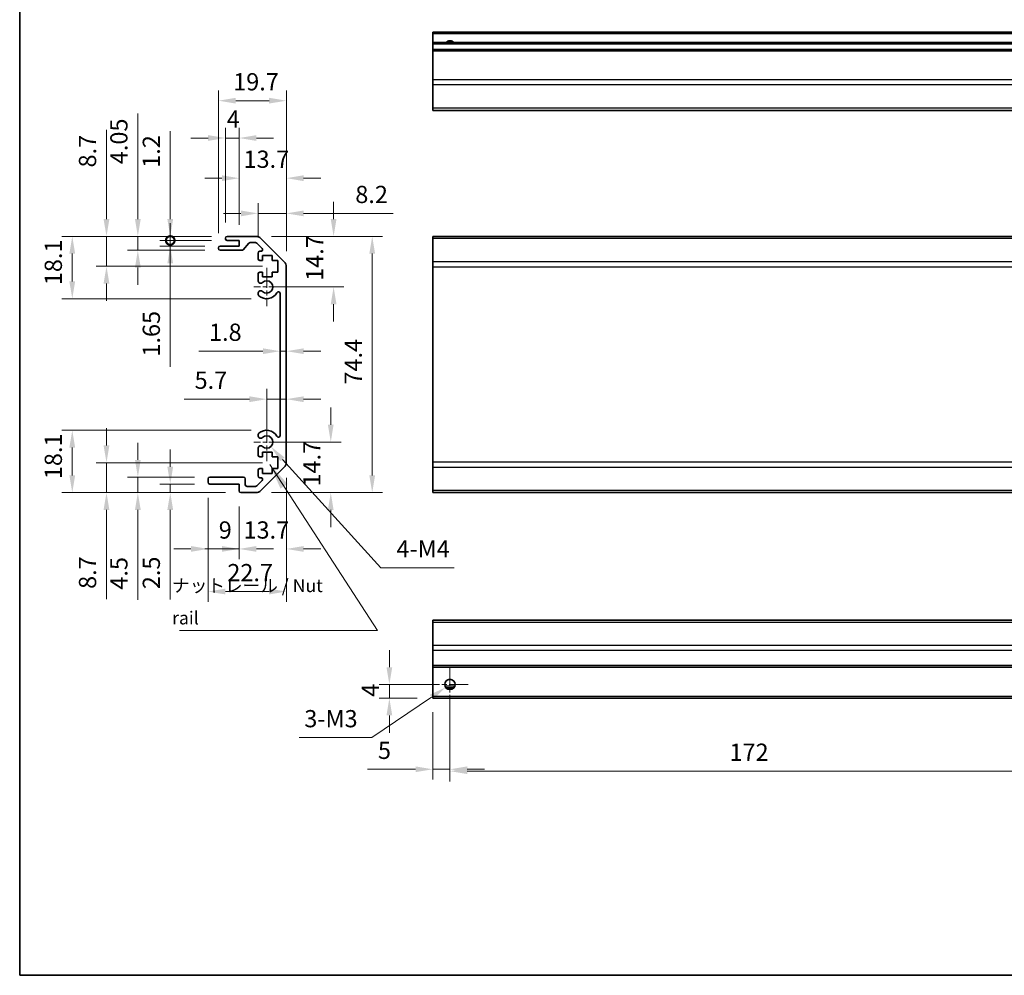
# Model space of a CAD drawing. Units: millimetres. Extents: x 43 to 6165, y 18 to 1008.
# Drawn here: x 2605 to 2891, y 24 to 301 of the extents above; entities that cross this region are included whole.
import ezdxf

# ---------------------------------------------------------------- set-up
doc = ezdxf.new("R2010")
doc.units = ezdxf.units.MM
doc.header["$LTSCALE"] = 3
doc.linetypes.add('CHAIN', pattern=[0.3543, 0.2362, -0.0295, 0.0591, -0.0295])
doc.layers.get('Defpoints').update_dxf_attribs({"lineweight": 25})
for name, color, linetype, lineweight in [('Border (ISO)', 7, 'Continuous', 35), ('Center Mark (ISO)', 131, 'Continuous', 18), ('Dimension (ISO)', 7, 'Continuous', 18), ('Dimension (ISO) @ 1', 7, 'Continuous', 18), ('Symbol (ISO)', 7, 'Continuous', 18), ('Visible (ISO)', 7, 'Continuous', 35), ('Visible Narrow (ISO)', 7, 'Continuous', 25)]:
    doc.layers.add(name, color=color, linetype=linetype, lineweight=lineweight)
doc.styles.add('Note Text (TK)', font='txt')
doc.dimstyles.new('Default - Method 1b (TK)', dxfattribs={"dimscale": 3, "dimtxt": 2.5, "dimasz": 2.5, "dimexe": 1, "dimexo": 1.5, "dimgap": 1, "dimtad": 1, "dimtoh": 1, "dimrnd": 1e-08, "dimdsep": 46, "dimtxsty": 'Note Text (TK)', "dimcen": 0.09, "dimdle": 5, "dimclrd": 100, "dimclre": 100, "dimclrt": 7, "dimadec": 1, "dimazin": 1, "dimtfac": 1, "dimtmove": 0, "dimatfit": 3, "dimfxl": 1, "dimtolj": 1, "dimlwd": -1, "dimlwe": -1, "dimarcsym": 0})
doc.dimstyles.new('Default - Method 1b (TK)$7', dxfattribs={"dimscale": 3, "dimtxt": 2.5, "dimasz": 2.5, "dimexe": 1, "dimexo": 1.5, "dimgap": 1, "dimtad": 1, "dimtoh": 1, "dimrnd": 1e-08, "dimdsep": 46, "dimtxsty": 'Note Text (TK)', "dimcen": 0.09, "dimdle": 5, "dimclrd": 100, "dimclre": 100, "dimclrt": 7, "dimadec": 1, "dimazin": 1, "dimtfac": 1, "dimtmove": 0, "dimatfit": 3, "dimfxl": 1, "dimtolj": 1, "dimlwd": -1, "dimlwe": -1, "dimarcsym": 0})

# ---------------------------------------------------------------- blocks, each defined once
blk = doc.blocks.new('図面枠 tk図枠')
at = {"layer": 'Border (ISO)'}
for p, q in [((14.5, 289), (14.5, 8)), ((14.5, 8), (405.5, 8))]:
    blk.add_line(p, q, dxfattribs=at)
blk = doc.blocks.new('*D95')
at = {"layer": 'Defpoints', "color": 0}
for p in [(2676.69, 178.8), (2695.28, 178.8), (2673.56, 164.1)]:
    blk.add_point(p, dxfattribs=at)
at = {"layer": 'Dimension (ISO)', "color": 100}
for p, q in [((2695.28, 183.8), (2695.28, 188.8)), ((2681.19, 178.8), (2698.28, 178.8)), ((2678.06, 164.1), (2698.28, 164.1)), ((2695.28, 159.1), (2695.28, 154.1))]:
    blk.add_line(p, q, dxfattribs=at)
for points in [[(2694.45, 183.8), (2696.11, 183.8), (2695.28, 178.8)], [(2694.45, 159.1), (2696.11, 159.1), (2695.28, 164.1)]]:
    blk.add_solid(points, dxfattribs=at)
at = {"layer": 'Dimension (ISO)', "color": 7, "insert": (2689.78, 165.87), "char_height": 5, "attachment_point": 4, "rotation": 90, "style": 'Note Text (TK)'}
blk.add_mtext('\\A1;14.7', dxfattribs=at)
blk = doc.blocks.new('*D94')
at = {"layer": 'Defpoints', "color": 0}
for p in [(2673.56, 238.5), (2676.69, 223.8), (2696.11, 223.8)]:
    blk.add_point(p, dxfattribs=at)
at = {"layer": 'Dimension (ISO)', "color": 100}
for p, q in [((2696.11, 243.5), (2696.11, 248.5)), ((2678.06, 238.5), (2699.11, 238.5)), ((2681.19, 223.8), (2699.11, 223.8)), ((2696.11, 218.8), (2696.11, 213.8))]:
    blk.add_line(p, q, dxfattribs=at)
for points in [[(2695.28, 243.5), (2696.94, 243.5), (2696.11, 238.5)], [(2695.28, 218.8), (2696.94, 218.8), (2696.11, 223.8)]]:
    blk.add_solid(points, dxfattribs=at)
at = {"layer": 'Dimension (ISO)', "color": 7, "insert": (2690.61, 225.57), "char_height": 5, "attachment_point": 4, "rotation": 90, "style": 'Note Text (TK)'}
blk.add_mtext('\\A1;14.7', dxfattribs=at)
blk = doc.blocks.new('*D93')
at = {"layer": 'Defpoints', "color": 0}
for p in [(2682.39, 191.64), (2682.39, 191.23), (2676.69, 178.8)]:
    blk.add_point(p, dxfattribs=at)
at = {"layer": 'Dimension (ISO)', "color": 100}
for p, q in [((2676.69, 183.3), (2676.69, 194.23)), ((2671.69, 191.23), (2652.76, 191.23)), ((2682.39, 191.23), (2676.69, 191.23)), ((2687.39, 191.23), (2692.39, 191.23))]:
    blk.add_line(p, q, dxfattribs=at)
for points in [[(2671.69, 192.06), (2671.69, 190.39), (2676.69, 191.23)], [(2687.39, 192.06), (2687.39, 190.39), (2682.39, 191.23)]]:
    blk.add_solid(points, dxfattribs=at)
at = {"layer": 'Dimension (ISO)', "color": 7, "insert": (2655.76, 196.73), "char_height": 5, "attachment_point": 4, "style": 'Note Text (TK)'}
blk.add_mtext('\\A1;5.7', dxfattribs=at)
blk = doc.blocks.new('*D92')
at = {"layer": 'Defpoints', "color": 0}
for p in [(2680.59, 207.13), (2682.39, 205.16), (2682.39, 201.3)]:
    blk.add_point(p, dxfattribs=at)
at = {"layer": 'Dimension (ISO)', "color": 100}
for p, q in [((2675.59, 205.16), (2656.95, 205.16)), ((2682.39, 205.16), (2680.59, 205.16)), ((2687.39, 205.16), (2692.39, 205.16))]:
    blk.add_line(p, q, dxfattribs=at)
for points in [[(2675.59, 205.99), (2675.59, 204.33), (2680.59, 205.16)], [(2687.39, 205.99), (2687.39, 204.33), (2682.39, 205.16)]]:
    blk.add_solid(points, dxfattribs=at)
at = {"layer": 'Dimension (ISO)', "color": 7, "insert": (2659.95, 210.66), "char_height": 5, "attachment_point": 4, "style": 'Note Text (TK)'}
blk.add_mtext('\\A1;1.8', dxfattribs=at)
blk = doc.blocks.new('*D91')
at = {"layer": 'Defpoints', "color": 0}
for p in [(2673.56, 238.5), (2673.56, 164.1), (2707.31, 164.1)]:
    blk.add_point(p, dxfattribs=at)
at = {"layer": 'Dimension (ISO)', "color": 100}
for p, q in [((2678.06, 238.5), (2710.31, 238.5)), ((2707.31, 233.5), (2707.31, 169.1)), ((2678.06, 164.1), (2710.31, 164.1))]:
    blk.add_line(p, q, dxfattribs=at)
for points in [[(2706.48, 233.5), (2708.15, 233.5), (2707.31, 238.5)], [(2706.48, 169.1), (2708.15, 169.1), (2707.31, 164.1)]]:
    blk.add_solid(points, dxfattribs=at)
at = {"layer": 'Dimension (ISO)', "color": 7, "insert": (2701.81, 195.46), "char_height": 5, "attachment_point": 4, "rotation": 90, "style": 'Note Text (TK)'}
blk.add_mtext('\\A1;74.4', dxfattribs=at)
blk = doc.blocks.new('*D90')
at = {"layer": 'Defpoints', "color": 0}
for p in [(2682.39, 172.93), (2668.69, 164.6), (2682.39, 147.76)]:
    blk.add_point(p, dxfattribs=at)
at = {"layer": 'Dimension (ISO)', "color": 100}
for p, q in [((2682.39, 168.43), (2682.39, 144.76)), ((2668.69, 160.1), (2668.69, 144.76)), ((2663.69, 147.76), (2658.69, 147.76)), ((2687.39, 147.76), (2692.39, 147.76))]:
    blk.add_line(p, q, dxfattribs=at)
for points in [[(2663.69, 148.6), (2663.69, 146.93), (2668.69, 147.76)], [(2687.39, 148.6), (2687.39, 146.93), (2682.39, 147.76)]]:
    blk.add_solid(points, dxfattribs=at)
at = {"layer": 'Dimension (ISO)', "color": 7, "insert": (2669.95, 153.26), "char_height": 5, "attachment_point": 4, "style": 'Note Text (TK)'}
blk.add_mtext('\\A1;13.7', dxfattribs=at)
blk = doc.blocks.new('*D89')
at = {"layer": 'Defpoints', "color": 0}
for p in [(2659.69, 167.1), (2668.69, 164.6), (2668.69, 147.76)]:
    blk.add_point(p, dxfattribs=at)
at = {"layer": 'Dimension (ISO)', "color": 100}
for p, q in [((2659.69, 162.6), (2659.69, 144.76)), ((2668.69, 160.1), (2668.69, 144.76)), ((2654.69, 147.76), (2649.69, 147.76)), ((2659.69, 147.76), (2668.69, 147.76)), ((2673.69, 147.76), (2678.69, 147.76))]:
    blk.add_line(p, q, dxfattribs=at)
for points in [[(2654.69, 148.6), (2654.69, 146.93), (2659.69, 147.76)], [(2673.69, 148.6), (2673.69, 146.93), (2668.69, 147.76)]]:
    blk.add_solid(points, dxfattribs=at)
at = {"layer": 'Dimension (ISO)', "color": 7, "insert": (2662.77, 153.26), "char_height": 5, "attachment_point": 4, "style": 'Note Text (TK)'}
blk.add_mtext('\\A1;9', dxfattribs=at)
blk = doc.blocks.new('*D88')
at = {"layer": 'Defpoints', "color": 0}
for p in [(2682.39, 172.93), (2659.69, 167.1), (2682.39, 135.39)]:
    blk.add_point(p, dxfattribs=at)
at = {"layer": 'Dimension (ISO)', "color": 100}
for p, q in [((2682.39, 168.43), (2682.39, 132.39)), ((2659.69, 162.6), (2659.69, 132.39)), ((2664.69, 135.39), (2677.39, 135.39))]:
    blk.add_line(p, q, dxfattribs=at)
for points in [[(2664.69, 136.23), (2664.69, 134.56), (2659.69, 135.39)], [(2677.39, 136.23), (2677.39, 134.56), (2682.39, 135.39)]]:
    blk.add_solid(points, dxfattribs=at)
at = {"layer": 'Dimension (ISO)', "color": 7, "insert": (2665.26, 140.89), "char_height": 5, "attachment_point": 4, "style": 'Note Text (TK)'}
blk.add_mtext('\\A1;22.7', dxfattribs=at)
blk = doc.blocks.new('*D87')
at = {"layer": 'Defpoints', "color": 0}
for p in [(2648.7, 166.6), (2660.19, 166.6), (2669.19, 164.1)]:
    blk.add_point(p, dxfattribs=at)
at = {"layer": 'Dimension (ISO)', "color": 100}
for p, q in [((2648.7, 171.6), (2648.7, 176.6)), ((2655.69, 166.6), (2645.7, 166.6)), ((2648.7, 166.6), (2648.7, 164.1)), ((2664.69, 164.1), (2645.7, 164.1)), ((2648.7, 159.1), (2648.7, 133.08))]:
    blk.add_line(p, q, dxfattribs=at)
for points in [[(2647.86, 171.6), (2649.53, 171.6), (2648.7, 166.6)], [(2647.86, 159.1), (2649.53, 159.1), (2648.7, 164.1)]]:
    blk.add_solid(points, dxfattribs=at)
at = {"layer": 'Dimension (ISO)', "color": 7, "insert": (2643.2, 136.08), "char_height": 5, "attachment_point": 4, "rotation": 90, "style": 'Note Text (TK)'}
blk.add_mtext('\\A1;2.5', dxfattribs=at)
blk = doc.blocks.new('*D86')
at = {"layer": 'Defpoints', "color": 0}
for p in [(2639.29, 168.6), (2660.19, 168.6), (2669.19, 164.1)]:
    blk.add_point(p, dxfattribs=at)
at = {"layer": 'Dimension (ISO)', "color": 100}
for p, q in [((2639.29, 173.6), (2639.29, 178.6)), ((2655.69, 168.6), (2636.29, 168.6)), ((2639.29, 168.6), (2639.29, 164.1)), ((2664.69, 164.1), (2636.29, 164.1)), ((2639.29, 159.1), (2639.29, 132.94))]:
    blk.add_line(p, q, dxfattribs=at)
for points in [[(2638.46, 173.6), (2640.13, 173.6), (2639.29, 168.6)], [(2638.46, 159.1), (2640.13, 159.1), (2639.29, 164.1)]]:
    blk.add_solid(points, dxfattribs=at)
at = {"layer": 'Dimension (ISO)', "color": 7, "insert": (2633.79, 135.94), "char_height": 5, "attachment_point": 4, "rotation": 90, "style": 'Note Text (TK)'}
blk.add_mtext('\\A1;4.5', dxfattribs=at)
blk = doc.blocks.new('*D85')
at = {"layer": 'Defpoints', "color": 0}
for p in [(2630.19, 172.8), (2679.94, 172.8), (2669.19, 164.1)]:
    blk.add_point(p, dxfattribs=at)
at = {"layer": 'Dimension (ISO)', "color": 100}
for p, q in [((2630.19, 177.8), (2630.19, 182.8)), ((2675.44, 172.8), (2627.19, 172.8)), ((2630.19, 172.8), (2630.19, 164.1)), ((2664.69, 164.1), (2627.19, 164.1)), ((2630.19, 159.1), (2630.19, 133.16))]:
    blk.add_line(p, q, dxfattribs=at)
for points in [[(2629.35, 177.8), (2631.02, 177.8), (2630.19, 172.8)], [(2629.35, 159.1), (2631.02, 159.1), (2630.19, 164.1)]]:
    blk.add_solid(points, dxfattribs=at)
at = {"layer": 'Dimension (ISO)', "color": 7, "insert": (2624.69, 136.16), "char_height": 5, "attachment_point": 4, "rotation": 90, "style": 'Note Text (TK)'}
blk.add_mtext('\\A1;8.7', dxfattribs=at)
blk = doc.blocks.new('*D84')
at = {"layer": 'Defpoints', "color": 0}
for p in [(2620.26, 182.2), (2676.69, 182.2), (2669.19, 164.1)]:
    blk.add_point(p, dxfattribs=at)
at = {"layer": 'Dimension (ISO)', "color": 100}
for p, q in [((2672.19, 182.2), (2617.26, 182.2)), ((2620.26, 169.1), (2620.26, 177.2)), ((2664.69, 164.1), (2617.26, 164.1))]:
    blk.add_line(p, q, dxfattribs=at)
for points in [[(2619.42, 177.2), (2621.09, 177.2), (2620.26, 182.2)], [(2619.42, 169.1), (2621.09, 169.1), (2620.26, 164.1)]]:
    blk.add_solid(points, dxfattribs=at)
at = {"layer": 'Dimension (ISO)', "color": 7, "insert": (2614.76, 168.02), "char_height": 5, "attachment_point": 4, "rotation": 90, "style": 'Note Text (TK)'}
blk.add_mtext('\\A1;18.1', dxfattribs=at)
blk = doc.blocks.new('*D83')
at = {"layer": 'Defpoints', "color": 0}
for p in [(2682.39, 245.16), (2674.19, 233.65), (2682.39, 229.67)]:
    blk.add_point(p, dxfattribs=at)
at = {"layer": 'Dimension (ISO)', "color": 100}
for p, q in [((2674.19, 238.15), (2674.19, 248.16)), ((2682.39, 234.17), (2682.39, 248.16)), ((2669.19, 245.16), (2664.19, 245.16)), ((2674.19, 245.16), (2682.39, 245.16)), ((2687.39, 245.16), (2713.44, 245.16))]:
    blk.add_line(p, q, dxfattribs=at)
for points in [[(2669.19, 245.99), (2669.19, 244.32), (2674.19, 245.16)], [(2687.39, 245.99), (2687.39, 244.32), (2682.39, 245.16)]]:
    blk.add_solid(points, dxfattribs=at)
at = {"layer": 'Dimension (ISO)', "color": 7, "insert": (2702.4, 250.66), "char_height": 5, "attachment_point": 4, "style": 'Note Text (TK)'}
blk.add_mtext('\\A1;8.2', dxfattribs=at)
blk = doc.blocks.new('*D82')
at = {"layer": 'Defpoints', "color": 0}
for p in [(2682.39, 255.38), (2668.69, 237.3), (2682.39, 229.67)]:
    blk.add_point(p, dxfattribs=at)
at = {"layer": 'Dimension (ISO)', "color": 100}
for p, q in [((2668.69, 241.8), (2668.69, 258.38)), ((2682.39, 234.17), (2682.39, 258.38)), ((2663.69, 255.38), (2658.69, 255.38)), ((2687.39, 255.38), (2692.39, 255.38))]:
    blk.add_line(p, q, dxfattribs=at)
for points in [[(2663.69, 256.21), (2663.69, 254.54), (2668.69, 255.38)], [(2687.39, 256.21), (2687.39, 254.54), (2682.39, 255.38)]]:
    blk.add_solid(points, dxfattribs=at)
at = {"layer": 'Dimension (ISO)', "color": 7, "insert": (2669.95, 260.88), "char_height": 5, "attachment_point": 4, "style": 'Note Text (TK)'}
blk.add_mtext('\\A1;13.7', dxfattribs=at)
blk = doc.blocks.new('*D81')
at = {"layer": 'Defpoints', "color": 0}
for p in [(2668.69, 267.04), (2664.69, 238), (2668.69, 237.3)]:
    blk.add_point(p, dxfattribs=at)
at = {"layer": 'Dimension (ISO)', "color": 100}
for p, q in [((2664.69, 242.5), (2664.69, 270.04)), ((2668.69, 241.8), (2668.69, 270.04)), ((2659.69, 267.04), (2654.69, 267.04)), ((2664.69, 267.04), (2668.69, 267.04)), ((2673.69, 267.04), (2678.69, 267.04))]:
    blk.add_line(p, q, dxfattribs=at)
for points in [[(2659.69, 267.87), (2659.69, 266.21), (2664.69, 267.04)], [(2673.69, 267.87), (2673.69, 266.21), (2668.69, 267.04)]]:
    blk.add_solid(points, dxfattribs=at)
at = {"layer": 'Dimension (ISO)', "color": 7, "insert": (2665.11, 272.54), "char_height": 5, "attachment_point": 4, "style": 'Note Text (TK)'}
blk.add_mtext('\\A1;4', dxfattribs=at)
blk = doc.blocks.new('*D80')
at = {"layer": 'Defpoints', "color": 0}
for p in [(2682.39, 277.87), (2662.69, 234.95), (2682.39, 229.67)]:
    blk.add_point(p, dxfattribs=at)
at = {"layer": 'Dimension (ISO)', "color": 100}
for p, q in [((2662.69, 239.45), (2662.69, 280.87)), ((2682.39, 234.17), (2682.39, 280.87)), ((2667.69, 277.87), (2677.39, 277.87))]:
    blk.add_line(p, q, dxfattribs=at)
for points in [[(2667.69, 278.71), (2667.69, 277.04), (2662.69, 277.87)], [(2677.39, 278.71), (2677.39, 277.04), (2682.39, 277.87)]]:
    blk.add_solid(points, dxfattribs=at)
at = {"layer": 'Dimension (ISO)', "color": 7, "insert": (2666.95, 283.37), "char_height": 5, "attachment_point": 4, "style": 'Note Text (TK)'}
blk.add_mtext('\\A1;19.7', dxfattribs=at)
blk = doc.blocks.new('_DotSmall')
at = {"color": 0, "linetype": 'ByBlock', "const_width": 0.5}
blk.add_lwpolyline([(-0.0625, 0, 1), (0.0625, 0, 1)], format="xyb", close=True, dxfattribs=at)
blk = doc.blocks.new('*D79')
at = {"layer": 'Defpoints', "color": 0}
for p in [(2648.7, 237.3), (2665.19, 238.5), (2665.19, 237.3)]:
    blk.add_point(p, dxfattribs=at)
at = {"layer": 'Dimension (ISO)', "color": 100}
for p, q in [((2648.7, 243.5), (2648.7, 269.02)), ((2660.69, 238.5), (2645.7, 238.5)), ((2660.69, 237.3), (2645.7, 237.3)), ((2648.7, 237.3), (2648.7, 238.5)), ((2648.7, 237.3), (2648.7, 227.3))]:
    blk.add_line(p, q, dxfattribs=at)
blk.add_solid([(2647.86, 243.5), (2649.53, 243.5), (2648.7, 238.5)], dxfattribs=at)
at = {"layer": 'Dimension (ISO)', "color": 100, "xscale": 5, "yscale": 5, "zscale": 5, "rotation": 90}
blk.add_blockref('_DotSmall', (2648.7, 237.3), dxfattribs=at)
at = {"layer": 'Dimension (ISO)', "color": 7, "insert": (2643.2, 258.4), "char_height": 5, "attachment_point": 4, "rotation": 90, "style": 'Note Text (TK)'}
blk.add_mtext('\\A1;1.2', dxfattribs=at)
blk = doc.blocks.new('*D78')
at = {"layer": 'Defpoints', "color": 0}
for p in [(2665.19, 237.3), (2648.7, 235.65), (2663.19, 235.65)]:
    blk.add_point(p, dxfattribs=at)
at = {"layer": 'Dimension (ISO)', "color": 100}
for p, q in [((2648.7, 237.3), (2648.7, 242.3)), ((2660.69, 237.3), (2645.7, 237.3)), ((2648.7, 237.3), (2648.7, 235.65)), ((2658.69, 235.65), (2645.7, 235.65)), ((2648.7, 230.65), (2648.7, 200.59))]:
    blk.add_line(p, q, dxfattribs=at)
blk.add_solid([(2647.86, 230.65), (2649.53, 230.65), (2648.7, 235.65)], dxfattribs=at)
at = {"layer": 'Dimension (ISO)', "color": 100, "xscale": 5, "yscale": 5, "zscale": 5, "rotation": 270}
blk.add_blockref('_DotSmall', (2648.7, 237.3), dxfattribs=at)
at = {"layer": 'Dimension (ISO)', "color": 7, "insert": (2643.2, 203.59), "char_height": 5, "attachment_point": 4, "rotation": 90, "style": 'Note Text (TK)'}
blk.add_mtext('\\A1;1.65', dxfattribs=at)
blk = doc.blocks.new('*D77')
at = {"layer": 'Defpoints', "color": 0}
for p in [(2665.19, 238.5), (2639.29, 234.45), (2663.19, 234.45)]:
    blk.add_point(p, dxfattribs=at)
at = {"layer": 'Dimension (ISO)', "color": 100}
for p, q in [((2639.29, 243.5), (2639.29, 274.2)), ((2660.69, 238.5), (2636.29, 238.5)), ((2639.29, 234.45), (2639.29, 238.5)), ((2658.69, 234.45), (2636.29, 234.45)), ((2639.29, 229.45), (2639.29, 224.45))]:
    blk.add_line(p, q, dxfattribs=at)
for points in [[(2638.46, 243.5), (2640.13, 243.5), (2639.29, 238.5)], [(2638.46, 229.45), (2640.13, 229.45), (2639.29, 234.45)]]:
    blk.add_solid(points, dxfattribs=at)
at = {"layer": 'Dimension (ISO)', "color": 7, "insert": (2633.79, 259.44), "char_height": 5, "attachment_point": 4, "rotation": 90, "style": 'Note Text (TK)'}
blk.add_mtext('\\A1;4.05', dxfattribs=at)
blk = doc.blocks.new('*D76')
at = {"layer": 'Defpoints', "color": 0}
for p in [(2665.19, 238.5), (2630.19, 229.8), (2679.94, 229.8)]:
    blk.add_point(p, dxfattribs=at)
at = {"layer": 'Dimension (ISO)', "color": 100}
for p, q in [((2630.19, 243.5), (2630.19, 269.44)), ((2660.69, 238.5), (2627.19, 238.5)), ((2630.19, 229.8), (2630.19, 238.5)), ((2675.44, 229.8), (2627.19, 229.8)), ((2630.19, 224.8), (2630.19, 219.8))]:
    blk.add_line(p, q, dxfattribs=at)
for points in [[(2629.35, 243.5), (2631.02, 243.5), (2630.19, 238.5)], [(2629.35, 224.8), (2631.02, 224.8), (2630.19, 229.8)]]:
    blk.add_solid(points, dxfattribs=at)
at = {"layer": 'Dimension (ISO)', "color": 7, "insert": (2624.69, 258.49), "char_height": 5, "attachment_point": 4, "rotation": 90, "style": 'Note Text (TK)'}
blk.add_mtext('\\A1;8.7', dxfattribs=at)
blk = doc.blocks.new('*D75')
at = {"layer": 'Defpoints', "color": 0}
for p in [(2665.19, 238.5), (2620.26, 220.4), (2676.69, 220.4)]:
    blk.add_point(p, dxfattribs=at)
at = {"layer": 'Dimension (ISO)', "color": 100}
for p, q in [((2660.69, 238.5), (2617.26, 238.5)), ((2620.26, 233.5), (2620.26, 225.4)), ((2672.19, 220.4), (2617.26, 220.4))]:
    blk.add_line(p, q, dxfattribs=at)
for points in [[(2619.42, 233.5), (2621.09, 233.5), (2620.26, 238.5)], [(2619.42, 225.4), (2621.09, 225.4), (2620.26, 220.4)]]:
    blk.add_solid(points, dxfattribs=at)
at = {"layer": 'Dimension (ISO)', "color": 7, "insert": (2614.76, 224.32), "char_height": 5, "attachment_point": 4, "rotation": 90, "style": 'Note Text (TK)'}
blk.add_mtext('\\A1;18.1', dxfattribs=at)
blk = doc.blocks.new('*D73')
at = {"layer": 'Defpoints', "color": 0}
for p in [(2712.29, 108.42), (2729.88, 108.42), (2724.88, 104.42)]:
    blk.add_point(p, dxfattribs=at)
at = {"layer": 'Dimension (ISO)', "color": 100}
for p, q in [((2712.29, 113.42), (2712.29, 118.42)), ((2725.38, 108.42), (2709.29, 108.42)), ((2712.29, 104.42), (2712.29, 108.42)), ((2720.38, 104.42), (2709.29, 104.42)), ((2712.29, 99.42), (2712.29, 94.42))]:
    blk.add_line(p, q, dxfattribs=at)
for points in [[(2711.46, 113.42), (2713.13, 113.42), (2712.29, 108.42)], [(2711.46, 99.42), (2713.13, 99.42), (2712.29, 104.42)]]:
    blk.add_solid(points, dxfattribs=at)
at = {"layer": 'Dimension (ISO)', "color": 7, "insert": (2706.79, 104.85), "char_height": 5, "attachment_point": 4, "rotation": 90, "style": 'Note Text (TK)'}
blk.add_mtext('\\A1;4', dxfattribs=at)
blk = doc.blocks.new('*D72')
at = {"layer": 'Defpoints', "color": 0}
for p in [(2729.88, 108.42), (2724.88, 104.92), (2729.88, 83.8)]:
    blk.add_point(p, dxfattribs=at)
at = {"layer": 'Dimension (ISO)', "color": 100}
for p, q in [((2729.88, 103.92), (2729.88, 80.8)), ((2724.88, 100.42), (2724.88, 80.8)), ((2719.88, 83.8), (2705.98, 83.8)), ((2729.88, 83.8), (2724.88, 83.8)), ((2734.88, 83.8), (2739.88, 83.8))]:
    blk.add_line(p, q, dxfattribs=at)
for points in [[(2719.88, 84.63), (2719.88, 82.97), (2724.88, 83.8)], [(2734.88, 84.63), (2734.88, 82.97), (2729.88, 83.8)]]:
    blk.add_solid(points, dxfattribs=at)
at = {"layer": 'Dimension (ISO)', "color": 7, "insert": (2708.98, 89.3), "char_height": 5, "attachment_point": 4, "style": 'Note Text (TK)'}
blk.add_mtext('\\A1;5', dxfattribs=at)
blk = doc.blocks.new('*D71')
at = {"layer": 'Defpoints', "color": 0}
for p in [(2729.88, 108.42), (2901.88, 108.42), (2901.88, 83.25)]:
    blk.add_point(p, dxfattribs=at)
at = {"layer": 'Dimension (ISO)', "color": 100}
for p, q in [((2729.88, 103.92), (2729.88, 80.25)), ((2901.88, 103.92), (2901.88, 80.25)), ((2734.88, 83.25), (2896.88, 83.25))]:
    blk.add_line(p, q, dxfattribs=at)
for points in [[(2734.88, 84.09), (2734.88, 82.42), (2729.88, 83.25)], [(2896.88, 84.09), (2896.88, 82.42), (2901.88, 83.25)]]:
    blk.add_solid(points, dxfattribs=at)
at = {"layer": 'Dimension (ISO)', "color": 7, "insert": (2811, 88.75), "char_height": 5, "attachment_point": 4, "style": 'Note Text (TK)'}
blk.add_mtext('\\A1;172', dxfattribs=at)
blk = doc.blocks.new('*D68')
at = {"layer": 'Defpoints', "color": 0}
for p in [(2676.69, 178.8), (2677.9, 177.47)]:
    blk.add_point(p, dxfattribs=at)
at = {"layer": 'Dimension (ISO)', "color": 100}
for p, q in [((2709.82, 142.29), (2681.26, 173.76)), ((2731.12, 142.29), (2709.82, 142.29))]:
    blk.add_line(p, q, dxfattribs=at)
blk.add_solid([(2681.87, 174.32), (2680.64, 173.2), (2677.9, 177.47)], dxfattribs=at)
at = {"layer": 'Dimension (ISO)', "color": 7, "insert": (2712.82, 147.79), "char_height": 5, "attachment_point": 4, "style": 'Note Text (TK)'}
blk.add_mtext('\\A1; 4-M4', dxfattribs=at)
blk = doc.blocks.new('*D67')
at = {"layer": 'Defpoints', "color": 0}
for p in [(2731.12, 109.27), (2728.64, 107.58)]:
    blk.add_point(p, dxfattribs=at)
at = {"layer": 'Dimension (ISO)', "color": 100}
for p, q in [((2729.88, 108.15), (2729.88, 108.69)), ((2729.61, 108.42), (2730.15, 108.42)), ((2707.22, 92.99), (2724.51, 104.77)), ((2686.07, 92.99), (2707.22, 92.99))]:
    blk.add_line(p, q, dxfattribs=at)
blk.add_solid([(2724.04, 105.45), (2724.98, 104.08), (2728.64, 107.58)], dxfattribs=at)
at = {"layer": 'Dimension (ISO)', "color": 7, "insert": (2686.07, 98.49), "char_height": 5, "attachment_point": 4, "style": 'Note Text (TK)'}
blk.add_mtext('\\A1; 3-M3', dxfattribs=at)

msp = doc.modelspace()

# ---------------------------------------------------------------- linework, layer by layer
at = {"layer": 'Center Mark (ISO)', "linetype": 'CHAIN', "ltscale": 8.222835}
for p, q in [((2676.6874, 229.349), (2676.6874, 218.249)), ((2676.6874, 184.349), (2676.6874, 173.249))]:
    msp.add_line(p, q, dxfattribs=at)
at = {"layer": 'Center Mark (ISO)', "linetype": 'CHAIN', "ltscale": 6.889386}
for p, q in [((2682.2374, 223.799), (2672.9374, 223.799)), ((2682.2374, 178.799), (2672.9374, 178.799))]:
    msp.add_line(p, q, dxfattribs=at)
at = {"layer": 'Center Mark (ISO)', "linetype": 'CHAIN', "ltscale": 7.778352}
for p, q in [((2729.8821, 113.6743), (2729.8821, 103.1743)), ((2735.1321, 108.4243), (2724.6321, 108.4243))]:
    msp.add_line(p, q, dxfattribs=at)
at = {"layer": 'Visible (ISO)'}
for p, q in [((2724.8821, 297.2692), (2724.8821, 297.7692)), ((3078.8821, 297.7692), (2724.8821, 297.7692)), ((2724.8821, 297.2692), (2724.8821, 294.7692)), ((2724.8821, 294.2692), (2724.8821, 294.7692)), ((3078.8821, 294.7692), (2724.8821, 294.7692)), ((2724.8821, 294.2692), (2724.8821, 292.7692)), ((2724.8821, 292.2692), (2724.8821, 292.7692)), ((3078.8821, 292.7692), (2724.8821, 292.7692)), ((2724.8821, 292.2692), (2724.8821, 283.8977)), ((2724.8821, 282.4834), (2724.8821, 283.8977)), ((2724.8821, 282.4834), (2724.8821, 275.655)), ((2724.8821, 275.0692), (2724.8821, 275.655)), ((2724.8821, 275.0692), (3078.8821, 275.0692)), ((2664.6874, 237.799), (2664.6874, 237.999)), ((2665.1874, 238.499), (2673.5589, 238.499)), ((2668.6874, 237.299), (2665.1874, 237.299)), ((2668.6874, 235.649), (2668.6874, 237.299)), ((2674.9731, 237.9132), (2681.8016, 231.0848)), ((2724.8821, 237.9132), (2724.8821, 238.499)), ((3078.8821, 238.499), (2724.8821, 238.499)), ((2724.8821, 237.9132), (2724.8821, 231.0848)), ((2662.6874, 234.949), (2662.6874, 235.149)), ((2663.1874, 235.649), (2668.6874, 235.649)), ((2669.4628, 234.449), (2663.1874, 234.449)), ((2671.5382, 236.5312), (2669.8365, 234.6168)), ((2673.4347, 236.699), (2671.9119, 236.699)), ((2675.3382, 235.0025), (2673.7882, 236.5525)), ((2674.1874, 231.999), (2674.1874, 233.649)), ((2674.6874, 234.149), (2674.9847, 234.149)), ((2675.4374, 231.499), (2674.6874, 231.499)), ((2675.4374, 232.899), (2675.4374, 231.499)), ((2678.2374, 232.899), (2675.4374, 232.899)), ((2678.2374, 231.499), (2678.2374, 232.899)), ((2679.9374, 231.499), (2678.2374, 231.499)), ((2679.9374, 228.099), (2679.9374, 231.499)), ((2682.3874, 229.6705), (2682.3874, 172.9274)), ((2724.8821, 229.6705), (2724.8821, 231.0848)), ((2724.8821, 229.6705), (2724.8821, 172.9274)), ((2674.1874, 225.4717), (2674.1874, 227.599)), ((2674.6874, 228.099), (2675.4374, 228.099)), ((2675.4374, 228.099), (2675.4374, 226.699)), ((2675.4374, 226.699), (2678.2374, 226.699)), ((2678.2374, 228.099), (2679.9374, 228.099)), ((2678.2374, 226.699), (2678.2374, 228.099)), ((2674.1872, 221.6121), (2674.1874, 222.1263)), ((2680.5874, 180.7087), (2680.5874, 221.8892)), ((2674.1874, 180.4717), (2674.1872, 180.9858)), ((2674.1874, 174.999), (2674.1874, 177.1263)), ((2675.4374, 174.499), (2674.6874, 174.499)), ((2675.4374, 175.899), (2675.4374, 174.499)), ((2678.2374, 175.899), (2675.4374, 175.899)), ((2678.2374, 174.499), (2678.2374, 175.899)), ((2679.9374, 174.499), (2678.2374, 174.499)), ((2679.9374, 171.099), (2679.9374, 174.499)), ((2681.8016, 171.5132), (2674.9731, 164.6848)), ((2724.8821, 171.5132), (2724.8821, 172.9274)), ((2724.8821, 171.5132), (2724.8821, 164.6848)), ((2674.1874, 168.949), (2674.1874, 170.599)), ((2674.6874, 171.099), (2675.4374, 171.099)), ((2675.4374, 171.099), (2675.4374, 169.699)), ((2675.4374, 169.699), (2678.2374, 169.699)), ((2678.2374, 171.099), (2679.9374, 171.099)), ((2678.2374, 169.699), (2678.2374, 171.099)), ((2659.6874, 167.099), (2659.6874, 168.099)), ((2660.1874, 168.599), (2669.9874, 168.599)), ((2668.6874, 166.599), (2660.1874, 166.599)), ((2668.6874, 164.599), (2668.6874, 166.599)), ((2670.4874, 168.099), (2670.4874, 166.399)), ((2670.9874, 165.899), (2673.4347, 165.899)), ((2673.7882, 166.0454), (2675.3382, 167.5954)), ((2674.9847, 168.449), (2674.6874, 168.449)), ((2673.5589, 164.099), (2669.1874, 164.099)), ((2724.8821, 164.099), (2724.8821, 164.6848)), ((3078.8821, 164.099), (2724.8821, 164.099)), ((2724.8821, 126.5385), (2724.8821, 127.1243)), ((3078.8821, 127.1243), (2724.8821, 127.1243)), ((2724.8821, 126.5385), (2724.8821, 119.7101)), ((2724.8821, 118.2959), (2724.8821, 119.7101)), ((2724.8821, 118.2959), (2724.8821, 113.9243)), ((2724.8821, 113.4243), (2724.8821, 113.9243)), ((2724.8821, 113.4243), (2724.8821, 104.9243)), ((3078.8821, 113.4243), (2724.8821, 113.4243)), ((2731.0002, 107.4243), (2728.7641, 107.4243)), ((2724.8821, 104.4243), (2724.8821, 104.9243)), ((3078.8821, 104.4243), (2724.8821, 104.4243))]:
    msp.add_line(p, q, dxfattribs=at)
msp.add_circle((2729.8821, 108.4243), 1.5, dxfattribs=at)
for centre, radius, start, end in [((2729.8821, 293.7692), 1.5, 41.810315, 138.189685), ((2665.1874, 237.999), 0.5, 90, 180), ((2665.1874, 237.799), 0.5, 180, 270), ((2673.5589, 236.499), 2, 45, 90), ((2663.1874, 235.149), 0.5, 90, 180), ((2663.1874, 234.949), 0.5, 180, 270), ((2669.4628, 234.949), 0.5, 270, 318.366461), ((2671.9119, 236.199), 0.5, 90, 138.366461), ((2673.4347, 236.199), 0.5, 45, 90), ((2674.9847, 234.649), 0.5, 270, 45), ((2674.6874, 233.649), 0.5, 90, 180), ((2674.6874, 231.999), 0.5, 180, 270), ((2680.3874, 229.6705), 2, 0, 45), ((2674.6874, 227.599), 0.5, 90, 180), ((2674.9449, 225.7287), 0.8, 198.743901, 312.079787), ((2676.6874, 223.799), 1.8, 227.920213, 132.079787), ((2674.9449, 221.8692), 0.8001, 198.743901, 227.920213), ((2674.9449, 221.8692), 0.8, 47.920213, 161.256099), ((2676.6874, 223.799), 3.4001, 227.920213, 330.679471), ((2680.0876, 221.8892), 0.4997, 0, 150.679471), ((2674.9449, 180.7287), 0.8001, 132.079787, 161.256099), ((2674.9449, 180.7287), 0.8, 198.743901, 312.079787), ((2676.6874, 178.799), 3.4001, 29.320529, 132.079787), ((2676.6874, 178.799), 1.8, 227.920213, 132.079787), ((2680.0876, 180.7087), 0.4997, 209.320529, 0), ((2674.9449, 176.8692), 0.8, 47.920213, 161.256099), ((2674.6874, 174.999), 0.5, 180, 270), ((2680.3874, 172.9274), 2, 315, 0), ((2674.6874, 170.599), 0.5, 90, 180), ((2674.6874, 168.949), 0.5, 180, 270), ((2660.1874, 168.099), 0.5, 90, 180), ((2660.1874, 167.099), 0.5, 180, 270), ((2669.9874, 168.099), 0.5, 0, 90), ((2670.9874, 166.399), 0.5, 180, 270), ((2673.4347, 166.399), 0.5, 270, 315), ((2674.9847, 167.949), 0.5, 315, 90), ((2669.1874, 164.599), 0.5, 180, 270), ((2673.5589, 166.099), 2, 270, 315)]:
    msp.add_arc(centre, radius, start, end, dxfattribs=at)
at = {"layer": 'Visible Narrow (ISO)'}
for p, q in [((3078.8821, 297.2692), (2724.8821, 297.2692)), ((3078.8821, 294.2692), (2724.8821, 294.2692)), ((3078.8821, 292.2692), (2724.8821, 292.2692)), ((3078.8821, 283.8977), (2724.8821, 283.8977)), ((3078.8821, 282.4834), (2724.8821, 282.4834)), ((3078.8821, 275.655), (2724.8821, 275.655)), ((3078.8821, 237.9132), (2724.8821, 237.9132)), ((3078.8821, 231.0848), (2724.8821, 231.0848)), ((2724.8821, 229.6705), (3078.8821, 229.6705)), ((3078.8821, 172.9274), (2724.8821, 172.9274)), ((2724.8821, 171.5132), (3078.8821, 171.5132)), ((3078.8821, 164.6848), (2724.8821, 164.6848)), ((2724.8821, 126.5385), (3078.8821, 126.5385)), ((3078.8821, 119.7101), (2724.8821, 119.7101)), ((3078.8821, 118.2959), (2724.8821, 118.2959)), ((3078.8821, 113.9243), (2724.8821, 113.9243)), ((2731.2963, 107.9243), (2728.4679, 107.9243)), ((3078.8821, 104.9243), (2724.8821, 104.9243))]:
    msp.add_line(p, q, dxfattribs=at)

# ---------------------------------------------------------------- block references
at = {"xscale": 1.5, "yscale": 1.5, "zscale": 1.5}
msp.add_blockref('図面枠 tk図枠', (2583.25, 12), dxfattribs=at)

# ---------------------------------------------------------------- texts
at = {"layer": 'Symbol (ISO)', "color": 7, "insert": (2649.2398, 124.6901), "char_height": 3.75, "width": 52.149124, "attachment_point": 7, "line_spacing_factor": 1.5, "style": 'Note Text (TK)'}
msp.add_mtext('{ナットレール / Nut rail}', dxfattribs=at)

# ---------------------------------------------------------------- dimensions: what is measured, and where the dimension line sits
at = {"layer": 'Dimension (ISO) @ 1', "color": 100}
for base, p1, p2, angle, override, picture, middle in [((2682.3874, 277.8733), (2662.6874, 234.949), (2682.3874, 229.6705), 180, {"dimscale": 1, "dimtxt": 5, "dimasz": 5, "dimexe": 3, "dimexo": 4.5, "dimgap": 3, "dimtoh": 0, "dimcen": 0.27, "dimtix": 0, "dimtofl": 0, "dimtmove": 0, "dimatfit": 1}, '*D80', (2672.5374, 277.8733)), ((2668.6874, 267.0396), (2664.6874, 237.999), (2668.6874, 237.299), 180, {"dimscale": 1, "dimtxt": 5, "dimasz": 5, "dimexe": 3, "dimexo": 4.5, "dimgap": 3, "dimtoh": 0, "dimcen": 0.27, "dimtix": 0, "dimtofl": 1, "dimtmove": 0, "dimatfit": 1}, '*D81', (2666.6874, 267.0396)), ((2639.2928, 234.449), (2665.1874, 238.499), (2663.1874, 234.449), 270, {"dimscale": 1, "dimtxt": 5, "dimasz": 5, "dimexe": 3, "dimexo": 4.5, "dimgap": 3, "dimtoh": 0, "dimdec": 2, "dimcen": 0.27, "dimtp": 0, "dimtm": 0, "dimtdec": 2, "dimtix": 0, "dimtofl": 1, "dimtmove": 0, "dimatfit": 1}, '*D77', (2639.2928, 265.32)), ((2630.1874, 229.799), (2665.1874, 238.499), (2679.9374, 229.799), 270, {"dimscale": 1, "dimtxt": 5, "dimasz": 5, "dimexe": 3, "dimexo": 4.5, "dimgap": 3, "dimtoh": 0, "dimdec": 2, "dimcen": 0.27, "dimtp": 0, "dimtm": 0, "dimtdec": 2, "dimtix": 0, "dimtofl": 1, "dimtmove": 0, "dimatfit": 1}, '*D76', (2630.1874, 262.4649)), ((2648.6954, 237.299), (2665.1874, 238.499), (2665.1874, 237.299), 270, {"dimscale": 1, "dimtxt": 5, "dimasz": 5, "dimexe": 3, "dimexo": 4.5, "dimgap": 3, "dimtoh": 0, "dimdec": 2, "dimblk2": 'DotSmall', "dimsah": 1, "dimcen": 0.27, "dimdle": 0, "dimtp": 0, "dimtm": 0, "dimtdec": 2, "dimtix": 0, "dimtofl": 1, "dimtmove": 0, "dimatfit": 1}, '*D79', (2648.6954, 262.2092)), ((2682.3874, 255.3775), (2668.6874, 237.299), (2682.3874, 229.6705), 180, {"dimscale": 1, "dimtxt": 5, "dimasz": 5, "dimexe": 3, "dimexo": 4.5, "dimgap": 3, "dimtoh": 0, "dimdec": 2, "dimcen": 0.27, "dimtp": 0, "dimtm": 0, "dimtdec": 2, "dimtix": 0, "dimtofl": 0, "dimtmove": 0, "dimatfit": 1}, '*D82', (2675.5374, 255.3775)), ((2682.3874, 245.1558), (2674.1874, 233.649), (2682.3874, 229.6705), 180, {"dimscale": 1, "dimtxt": 5, "dimasz": 5, "dimexe": 3, "dimexo": 4.5, "dimgap": 3, "dimtoh": 0, "dimdec": 2, "dimcen": 0.27, "dimtp": 0, "dimtm": 0, "dimtdec": 2, "dimtix": 0, "dimtofl": 1, "dimtmove": 0, "dimatfit": 1}, '*D83', (2706.4172, 245.1558)), ((2696.1114, 223.799), (2673.5589, 238.499), (2676.6874, 223.799), 270, {"dimscale": 1, "dimtxt": 5, "dimasz": 5, "dimexe": 3, "dimexo": 4.5, "dimgap": 3, "dimtoh": 0, "dimdec": 2, "dimcen": 0.27, "dimtp": 0, "dimtm": 0, "dimtdec": 2, "dimtix": 0, "dimtofl": 0, "dimtmove": 0, "dimatfit": 1}, '*D94', (2696.1114, 231.149)), ((2648.6954, 235.649), (2665.1874, 237.299), (2663.1874, 235.649), 270, {"dimscale": 1, "dimtxt": 5, "dimasz": 5, "dimexe": 3, "dimexo": 4.5, "dimgap": 3, "dimtoh": 0, "dimdec": 2, "dimblk1": 'DotSmall', "dimsah": 1, "dimcen": 0.27, "dimdle": 0, "dimtp": 0, "dimtm": 0, "dimtdec": 2, "dimtix": 0, "dimtofl": 1, "dimtmove": 0, "dimatfit": 1}, '*D78', (2648.6954, 209.2115)), ((2620.2578, 220.3989), (2665.1874, 238.499), (2676.6874, 220.3989), 270, {"dimscale": 1, "dimtxt": 5, "dimasz": 5, "dimexe": 3, "dimexo": 4.5, "dimgap": 3, "dimtoh": 0, "dimdec": 2, "dimcen": 0.27, "dimtp": 0, "dimtm": 0, "dimtdec": 2, "dimtix": 0, "dimtofl": 0, "dimtmove": 0, "dimatfit": 1}, '*D75', (2620.2578, 229.4489)), ((2707.3138, 164.099), (2673.5589, 238.499), (2673.5589, 164.099), 270, {"dimscale": 1, "dimtxt": 5, "dimasz": 5, "dimexe": 3, "dimexo": 4.5, "dimgap": 3, "dimtoh": 0, "dimdec": 2, "dimcen": 0.27, "dimtp": 0, "dimtm": 0, "dimtdec": 2, "dimtix": 0, "dimtofl": 0, "dimtmove": 0, "dimatfit": 1}, '*D91', (2707.3138, 201.299)), ((2682.3874, 191.2258), (2676.6874, 178.799), (2682.3874, 191.6405), 180, {"dimscale": 1, "dimtxt": 5, "dimasz": 5, "dimexe": 3, "dimexo": 4.5, "dimgap": 3, "dimtoh": 0, "dimcen": 0.27, "dimse2": 1, "dimtix": 0, "dimtofl": 1, "dimtmove": 0, "dimatfit": 1}, '*D93', (2659.7243, 191.2258)), ((2695.2816, 178.799), (2673.5589, 164.099), (2676.6874, 178.799), 90, {"dimscale": 1, "dimtxt": 5, "dimasz": 5, "dimexe": 3, "dimexo": 4.5, "dimgap": 3, "dimtoh": 0, "dimdec": 2, "dimcen": 0.27, "dimtp": 0, "dimtm": 0, "dimtdec": 2, "dimtix": 0, "dimtofl": 0, "dimtmove": 0, "dimatfit": 1}, '*D95', (2695.2816, 171.449)), ((2620.2578, 182.1991), (2669.1874, 164.099), (2676.6874, 182.1991), 90, {"dimscale": 1, "dimtxt": 5, "dimasz": 5, "dimexe": 3, "dimexo": 4.5, "dimgap": 3, "dimtoh": 0, "dimdec": 2, "dimcen": 0.27, "dimtp": 0, "dimtm": 0, "dimtdec": 2, "dimtix": 0, "dimtofl": 0, "dimtmove": 0, "dimatfit": 1}, '*D84', (2620.2578, 173.149)), ((2630.1874, 172.799), (2669.1874, 164.099), (2679.9374, 172.799), 90, {"dimscale": 1, "dimtxt": 5, "dimasz": 5, "dimexe": 3, "dimexo": 4.5, "dimgap": 3, "dimtoh": 0, "dimdec": 2, "dimcen": 0.27, "dimtp": 0, "dimtm": 0, "dimtdec": 2, "dimtix": 0, "dimtofl": 1, "dimtmove": 0, "dimatfit": 1}, '*D85', (2630.1874, 140.1331)), ((2639.2928, 168.599), (2669.1874, 164.099), (2660.1874, 168.599), 90, {"dimscale": 1, "dimtxt": 5, "dimasz": 5, "dimexe": 3, "dimexo": 4.5, "dimgap": 3, "dimtoh": 0, "dimdec": 2, "dimcen": 0.27, "dimtp": 0, "dimtm": 0, "dimtdec": 2, "dimtix": 0, "dimtofl": 1, "dimtmove": 0, "dimatfit": 1}, '*D86', (2639.2928, 140.0052)), ((2648.6954, 166.599), (2669.1874, 164.099), (2660.1874, 166.599), 90, {"dimscale": 1, "dimtxt": 5, "dimasz": 5, "dimexe": 3, "dimexo": 4.5, "dimgap": 3, "dimtoh": 0, "dimdec": 2, "dimcen": 0.27, "dimtp": 0, "dimtm": 0, "dimtdec": 2, "dimtix": 0, "dimtofl": 1, "dimtmove": 0, "dimatfit": 1}, '*D87', (2648.6954, 140.0905)), ((2682.3874, 135.3927), (2659.6874, 167.099), (2682.3874, 172.9274), 180, {"dimscale": 1, "dimtxt": 5, "dimasz": 5, "dimexe": 3, "dimexo": 4.5, "dimgap": 3, "dimtoh": 0, "dimdec": 2, "dimcen": 0.27, "dimtp": 0, "dimtm": 0, "dimtdec": 2, "dimtix": 0, "dimtofl": 0, "dimtmove": 0, "dimatfit": 1}, '*D88', (2671.0374, 135.3927)), ((2668.6874, 147.7624), (2659.6874, 167.099), (2668.6874, 164.599), 180, {"dimscale": 1, "dimtxt": 5, "dimasz": 5, "dimexe": 3, "dimexo": 4.5, "dimgap": 3, "dimtoh": 0, "dimdec": 2, "dimcen": 0.27, "dimtp": 0, "dimtm": 0, "dimtdec": 2, "dimtix": 0, "dimtofl": 1, "dimtmove": 0, "dimatfit": 1}, '*D89', (2664.1874, 147.7624)), ((2712.2917, 108.4243), (2724.8821, 104.4243), (2729.8821, 108.4243), 90, {"dimscale": 1, "dimtxt": 5, "dimasz": 5, "dimexe": 3, "dimexo": 4.5, "dimgap": 3, "dimtoh": 0, "dimdec": 2, "dimcen": 0.27, "dimtp": 0, "dimtm": 0, "dimtdec": 2, "dimtix": 0, "dimtofl": 1, "dimtmove": 0, "dimatfit": 1}, '*D73', (2712.2917, 106.4243)), ((2729.8821, 83.799), (2724.8821, 104.9243), (2729.8821, 108.4243), 180, {"dimscale": 1, "dimtxt": 5, "dimasz": 5, "dimexe": 3, "dimexo": 4.5, "dimgap": 3, "dimtoh": 0, "dimcen": 0.27, "dimtix": 0, "dimtofl": 1, "dimtmove": 0, "dimatfit": 1}, '*D72', (2710.4333, 83.799)), ((2901.8821, 83.2539), (2729.8821, 108.4243), (2901.8821, 108.4243), 180, {"dimscale": 1, "dimtxt": 5, "dimasz": 5, "dimexe": 3, "dimexo": 4.5, "dimgap": 3, "dimtoh": 0, "dimdec": 2, "dimcen": 0.27, "dimtp": 0, "dimtm": 0, "dimtdec": 2, "dimtix": 0, "dimtofl": 0, "dimtmove": 0, "dimatfit": 1}, '*D71', (2815.8821, 83.2539))]:
    dim = msp.add_linear_dim(base=base, p1=p1, p2=p2, angle=angle, dimstyle='Default - Method 1b (TK)', override=override, dxfattribs=at)
    dim.commit()
    dim.dimension.update_dxf_attribs({"geometry": picture, "text_midpoint": middle, "dimtype": 128})
for base, p1, p2, override, picture, middle in [((2682.3874, 205.1603), (2680.5874, 207.1302), (2682.3874, 201.299), {"dimscale": 1, "dimtxt": 5, "dimasz": 5, "dimexe": 3, "dimexo": 4.5, "dimgap": 3, "dimtoh": 0, "dimcen": 0.27, "dimse1": 1, "dimse2": 1, "dimtix": 0, "dimtofl": 1, "dimtmove": 0, "dimatfit": 1}, '*D92', (2663.7663, 205.1603)), ((2682.3874, 147.7624), (2668.6874, 164.599), (2682.3874, 172.9274), {"dimscale": 1, "dimtxt": 5, "dimasz": 5, "dimexe": 3, "dimexo": 4.5, "dimgap": 3, "dimtoh": 0, "dimdec": 2, "dimcen": 0.27, "dimtp": 0, "dimtm": 0, "dimtdec": 2, "dimtix": 0, "dimtofl": 0, "dimtmove": 0, "dimatfit": 1}, '*D90', (2675.5374, 147.7624))]:
    dim = msp.add_linear_dim(base=base, p1=p1, p2=p2, dimstyle='Default - Method 1b (TK)', override=override, dxfattribs=at)
    dim.commit()
    dim.dimension.update_dxf_attribs({"geometry": picture, "text_midpoint": middle, "dimtype": 128})
dim = msp.add_radius_dim(center=(2676.6874, 178.799), mpoint=(2677.897, 177.4661), text=' 4-M4', dimstyle='Default - Method 1b (TK)', override={"dimscale": 1, "dimtxt": 5, "dimasz": 5, "dimexe": 3, "dimexo": 4.5, "dimgap": 3, "dimtih": 1, "dimcen": 0, "dimtix": 0, "dimtofl": 0, "dimtmove": 0, "dimatfit": 3}, dxfattribs=at)
dim.commit()
dim.dimension.update_dxf_attribs({"geometry": '*D68', "text_midpoint": (2721.9705, 142.2876), "dimtype": 132})
dim = msp.add_diameter_dim_2p(p1=(2731.1219, 109.2687), p2=(2728.6424, 107.5799), text=' 3-M3', dimstyle='Default - Method 1b (TK)', override={"dimscale": 1, "dimtxt": 5, "dimasz": 5, "dimexe": 3, "dimexo": 4.5, "dimgap": 3, "dimtih": 1, "dimlfac": 1, "dimcen": 0.27, "dimtix": 0, "dimtofl": 0, "dimtmove": 0, "dimatfit": 3}, dxfattribs=at)
dim.commit()
dim.dimension.update_dxf_attribs({"geometry": '*D67', "text_midpoint": (2695.1472, 92.9912), "dimtype": 131})

# ---------------------------------------------------------------- leaders
at = {"layer": 'Symbol (ISO)', "color": 100, "annotation_type": 0, "has_hookline": 1, "hookline_direction": 1, "text_width": 50.0284}
msp.add_leader([(2677.6381, 172.2496), (2708.8889, 124.0651), (2701.3889, 124.0651)], dimstyle='Default - Method 1b (TK)$7', override={"dimgap": 0, "dimtad": 1}, dxfattribs=at)

doc.saveas('drawing.dxf')
